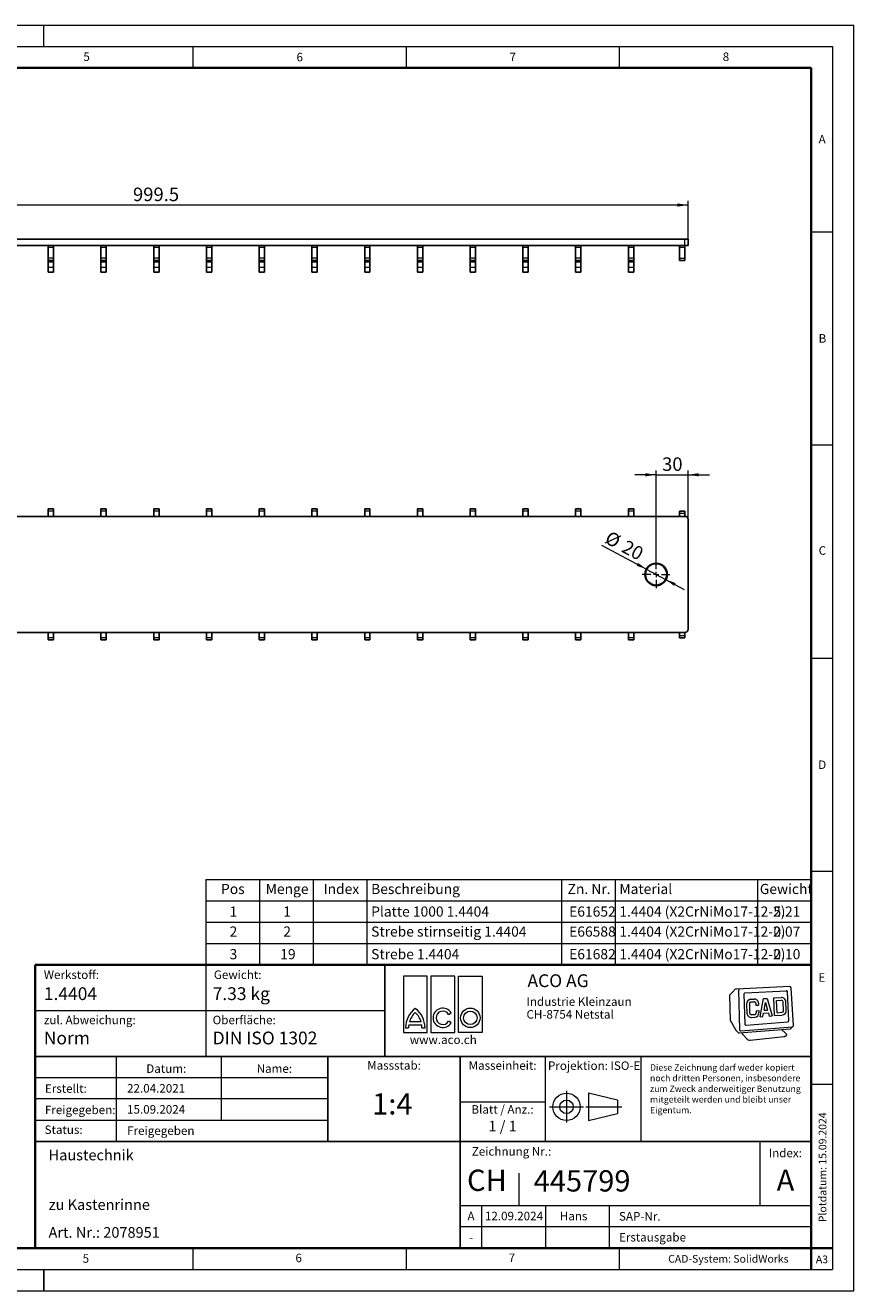
# Model space of a CAD drawing. Units: millimetres. Extents: x 0 to 420, y 0 to 297.
# Drawn here: x 226 to 420, y 0 to 297 of the extents above; entities that cross this region are included whole.
import ezdxf

# ---------------------------------------------------------------- set-up
doc = ezdxf.new("R2010")
doc.units = ezdxf.units.MM
doc.header["$PDSIZE"] = -1
doc.linetypes.add('CENTERX2', pattern=[20.32, 12.7, -2.54, 2.54, -2.54])
doc.styles.add('SLDTEXTSTYLE0', font='TXT', dxfattribs={"width": 0.605})
doc.styles.add('SLDTEXTSTYLE2', font='TXT', dxfattribs={"width": 0.563})
doc.dimstyles.new('SLDDIMSTYLE0', dxfattribs={"dimtxt": 3.081982, "dimasz": 2.5, "dimexe": 0, "dimexo": 0.0625, "dimgap": 0.770496, "dimtad": 1, "dimlfac": 4, "dimrnd": 1e-09, "dimzin": 12, "dimdsep": 46, "dimtxsty": 'SLDTEXTSTYLE0', "dimsah": 1, "dimcen": 0.09, "dimadec": 0, "dimazin": 3, "dimtfac": 1, "dimtdec": 3, "dimtmove": 0, "dimatfit": 0, "dimfxl": 0, "dimfrac": 2, "dimtolj": 1, "dimtzin": 12, "dimarcsym": 0})
doc.dimstyles.new('SLDDIMSTYLE1', dxfattribs={"dimtxt": 3.081982, "dimasz": 2.5, "dimexe": 0, "dimexo": 0.0625, "dimgap": 0.770496, "dimtad": 1, "dimlfac": 4, "dimrnd": 1e-09, "dimzin": 12, "dimdsep": 46, "dimtxsty": 'SLDTEXTSTYLE0', "dimsah": 1, "dimcen": 0, "dimadec": 0, "dimazin": 3, "dimtfac": 1, "dimtdec": 3, "dimtmove": 0, "dimatfit": 3, "dimfxl": 0, "dimfrac": 2, "dimtolj": 1, "dimtzin": 12, "dimarcsym": 0})
doc.dimstyles.new('SLDDIMSTYLE2', dxfattribs={"dimtxt": 3.081982, "dimasz": 2.5, "dimexe": 0, "dimexo": 0.0625, "dimgap": 0.770496, "dimtad": 1, "dimlfac": 4, "dimrnd": 1e-09, "dimzin": 12, "dimdsep": 46, "dimtxsty": 'SLDTEXTSTYLE0', "dimsah": 1, "dimcen": 0.09, "dimadec": 0, "dimazin": 3, "dimtfac": 1, "dimtdec": 3, "dimtofl": 0, "dimtmove": 0, "dimatfit": 3, "dimfxl": 0, "dimfrac": 2, "dimtolj": 1, "dimtzin": 12, "dimarcsym": 0})

# ---------------------------------------------------------------- blocks, each defined once
blk = doc.blocks.new('SW_NOTE_0_18')
at = {"color": 0, "linetype": 'Continuous', "lineweight": 0, "insert": (7.47, 2.58), "char_height": 2, "attachment_point": 2, "style": 'SLDTEXTSTYLE0'}
blk.add_mtext('www.aco.ch', dxfattribs=at)
blk = doc.blocks.new('SW_NOTE_0_19')
at = {"color": 0, "linetype": 'Continuous', "lineweight": 0, "insert": (0, 3.87), "char_height": 3, "attachment_point": 1, "style": 'SLDTEXTSTYLE0'}
blk.add_mtext('ACO AG', dxfattribs=at)
blk = doc.blocks.new('SW_NOTE_0_20')
at = {"color": 0, "linetype": 'Continuous', "lineweight": 0, "char_height": 2, "attachment_point": 1, "style": 'SLDTEXTSTYLE0'}
for s, insert in [('Industrie Kleinzaun', (0, 2.58)), ('CH-8754 Netstal', (0, -0.42))]:
    blk.add_mtext(s, dxfattribs=dict(at, insert=insert))
blk = doc.blocks.new('ACO-Logo')
at = {"color": 179, "linetype": 'Continuous', "lineweight": 18}
for p, q in [((0, 16.17), (0, 2.94)), ((5.59, 16.17), (0, 16.17)), ((5.59, 2.94), (5.59, 16.17)), ((6.46, 16.17), (6.46, 2.94)), ((12.05, 16.17), (6.46, 16.17)), ((12.05, 2.94), (12.05, 16.17)), ((12.93, 2.94), (12.93, 16.17)), ((12.93, 16.17), (18.52, 16.17)), ((18.52, 16.17), (18.52, 2.94)), ((77.51, 12.77), (76.49, 11.76)), ((90.64, 13.74), (78.15, 13.15)), ((78.63, 12.88), (78.84, 3.65)), ((79.85, 11.93), (80.09, 4.98)), ((80.13, 12.24), (89.85, 12.76)), ((90.46, 5.79), (90.16, 12.47)), ((91.53, 4.63), (90.96, 13.46)), ((76.49, 11.76), (76.65, 5.87)), ((80.53, 9.73), (80.61, 7.48)), ((81.17, 9.75), (81.24, 7.5)), ((81.47, 10.76), (82.27, 10.81)), ((81.51, 10.13), (82.31, 10.17)), ((82.69, 9.82), (82.71, 9.37)), ((82.71, 9.35), (83.34, 9.39)), ((83.33, 9.84), (83.34, 9.39)), ((83.7, 6.67), (84.51, 10.93)), ((84.51, 10.93), (85.35, 10.97)), ((84.64, 8.19), (84.97, 9.97)), ((84.97, 9.97), (85.45, 8.24)), ((85.35, 10.97), (86.49, 6.88)), ((86.88, 11.07), (88.67, 11.16)), ((87.08, 6.93), (86.88, 11.07)), ((87.55, 10.46), (88.71, 10.53)), ((87.68, 7.61), (87.55, 10.46)), ((89.19, 8.08), (89.09, 10.18)), ((89.82, 8.11), (89.73, 10.21)), ((10.61, 7.22), (11.22, 7.57)), ((81.63, 7.15), (82.43, 7.21)), ((81.68, 6.51), (82.48, 6.58)), ((82.75, 8.08), (83.39, 8.12)), ((82.75, 8.08), (82.77, 7.58)), ((83.39, 8.12), (83.4, 7.61)), ((83.7, 6.67), (84.36, 6.72)), ((84.36, 6.72), (84.51, 7.54)), ((84.51, 7.54), (85.63, 7.61)), ((84.64, 8.19), (85.45, 8.24)), ((85.63, 7.61), (85.85, 6.83)), ((85.85, 6.83), (86.49, 6.88)), ((87.08, 6.93), (88.91, 7.07)), ((87.68, 7.61), (88.85, 7.7)), ((0.51, 4.09), (1.21, 4.09)), ((1.26, 4.73), (4.33, 4.73)), ((4.18, 5.43), (1.41, 5.43)), ((4.37, 4.09), (5.08, 4.09)), ((11.23, 5.26), (10.63, 5.62)), ((76.65, 5.87), (78.03, 3.52)), ((78.03, 3.52), (78.36, 3.14)), ((78.36, 3.14), (78.47, 3.02)), ((78.8, 2.89), (90.8, 3.85)), ((79.16, 3.36), (91.26, 4.31)), ((80.41, 4.7), (90.18, 5.48)), ((88.68, 3.68), (89.67, 2.79)), ((90.8, 3.85), (91.4, 4.35)), ((0, 2.94), (5.59, 2.94)), ((6.46, 2.94), (12.05, 2.94)), ((18.52, 2.94), (12.93, 2.94)), ((79.26, 2.93), (80.49, 1.53)), ((81.34, 1.2), (89.33, 2.05)), ((89.67, 2.79), (89.75, 2.72)), ((89.75, 2.72), (89.8, 2.67)), ((89.8, 2.67), (89.84, 2.6)), ((89.84, 2.6), (89.87, 2.52)), ((89.87, 2.52), (89.87, 2.31))]:
    blk.add_line(p, q, dxfattribs=at)
for radius in [2.28, 1.58]:
    blk.add_circle((15.72, 6.41), radius, dxfattribs=at)
for centre, radius, start, end in [((78.19, 12.35), 0.8, 92.6996, 148.2554), ((78.93, 12.89), 0.3, 92.6996, 181.273), ((80.15, 11.94), 0.3, 93.0418, 181.9349), ((89.86, 12.46), 0.3, 2.5148, 93.0418), ((90.66, 13.44), 0.3, 3.7249, 92.6996), ((81.53, 9.76), 1, 93.1134, 181.9415), ((81.53, 9.76), 0.363, 93.1134, 181.9415), ((82.33, 9.81), 1, 1.9415, 93.1134), ((82.33, 9.81), 0.363, 1.9415, 93.1134), ((88.73, 10.16), 1, 2.6542, 93.1134), ((88.73, 10.16), 0.363, 2.6542, 93.1134), ((6.13, 4.07), 5.62, 126.4236, 179.7474), ((6.13, 4.07), 4.91, 132.7321, 163.9341), ((-0.54, 4.07), 5.62, 0.2526, 53.5764), ((-0.54, 4.07), 4.91, 16.0659, 47.2679), ((9.26, 6.41), 2.28, 30.7309, 330), ((9.26, 6.41), 1.58, 31.0558, 330), ((81.61, 7.51), 1, 181.9415, 274.3987), ((81.61, 7.51), 0.363, 181.9415, 274.3987), ((82.4, 7.57), 0.363, 274.3987, 1.9415), ((82.4, 7.57), 1, 274.3987, 1.9415), ((88.83, 8.07), 0.363, 274.3987, 2.6542), ((88.83, 8.07), 1, 274.3987, 2.6542), ((6.13, 4.07), 4.91, 172.3058, 179.7113), ((-0.54, 4.07), 4.91, 0.2887, 7.6942), ((78.77, 3.29), 0.4, 221.0091, 274.5606), ((79.14, 3.65), 0.3, 181.273, 274.4996), ((80.39, 4.99), 0.3, 181.9349, 274.6063), ((90.16, 5.78), 0.3, 274.6063, 2.5148), ((91.23, 4.61), 0.3, 274.4996, 3.7249), ((81.24, 2.19), 1, 221.4087, 276.0561), ((89.05, 4.1), 2.08, 277.7635, 279.1918), ((89.32, 2.43), 0.379, 279.1918, 281.4992), ((89.13, 3.35), 1.32, 281.4992, 285.2551), ((88.05, 7.32), 5.43, 285.2551, 287.1087), ((89.48, 2.66), 0.555, 287.1087, 303.6901), ((89.69, 2.35), 0.188, 303.6901, 332.3803), ((89.77, 2.31), 0.0984, 332.3803, 4.9765)]:
    blk.add_arc(centre, radius, start, end, dxfattribs=at)
at = {"color": 7, "linetype": 'Continuous', "lineweight": 0}
for name, p in [('SW_NOTE_0_19', (29.12, 12.75)), ('SW_NOTE_0_20', (28.89, 8.64)), ('SW_NOTE_0_18', (1.9, -0.32))]:
    blk.add_blockref(name, p, dxfattribs=at)
blk = doc.blocks.new('SW_NOTE_0_21')
at = {"color": 0, "linetype": 'Continuous', "lineweight": 0, "char_height": 1.5, "attachment_point": 1, "style": 'SLDTEXTSTYLE0'}
for s, insert in [('Diese Zeichnung darf weder kopiert', (0, 1.93)), ('zum Zweck anderweitiger Benutzung', (0, -3.07)), ('noch dritten Personen, insbesondere', (0, -0.57)), ('mitgeteilt werden und bleibt unser', (0, -5.57)), ('Eigentum.', (0, -8.07))]:
    blk.add_mtext(s, dxfattribs=dict(at, insert=insert))
blk = doc.blocks.new('SW_TABLEANNOTATION_0')
at = {"color": 0, "linetype": 'Continuous', "lineweight": 18}
for p, q in [((0, 0), (0, -5)), ((0, 0), (12.59, 0)), ((12.59, 0), (12.59, -5)), ((12.59, 0), (25.19, 0)), ((25.19, 0), (25.19, -5)), ((25.19, 0), (37.78, 0)), ((37.78, 0), (37.78, -5)), ((37.78, 0), (83.41, 0)), ((83.41, 0), (83.41, -5)), ((83.41, 0), (96.01, 0)), ((96.01, 0), (96.01, -5)), ((96.01, 0), (129.4, 0)), ((129.4, 0), (129.4, -5)), ((129.4, 0), (141.99, 0)), ((141.99, 0), (141.99, -5)), ((0, -5), (12.59, -5)), ((0, -5), (0, -10)), ((12.59, -5), (25.19, -5)), ((12.59, -5), (12.59, -10)), ((25.19, -5), (37.78, -5)), ((25.19, -5), (25.19, -10)), ((37.78, -5), (83.41, -5)), ((37.78, -5), (37.78, -10)), ((83.41, -5), (96.01, -5)), ((83.41, -5), (83.41, -10)), ((96.01, -5), (129.4, -5)), ((96.01, -5), (96.01, -10)), ((129.4, -5), (141.99, -5)), ((129.4, -5), (129.4, -10)), ((141.99, -5), (141.99, -10)), ((0, -10), (0, -15)), ((0, -10), (12.59, -10)), ((12.59, -10), (12.59, -15)), ((12.59, -10), (25.19, -10)), ((25.19, -10), (25.19, -15)), ((25.19, -10), (37.78, -10)), ((37.78, -10), (37.78, -15)), ((37.78, -10), (83.41, -10)), ((83.41, -10), (83.41, -15)), ((83.41, -10), (96.01, -10)), ((96.01, -10), (96.01, -15)), ((96.01, -10), (129.4, -10)), ((129.4, -10), (129.4, -15)), ((129.4, -10), (141.99, -10)), ((141.99, -10), (141.99, -15)), ((0, -15), (0, -20)), ((0, -15), (12.59, -15)), ((12.59, -15), (12.59, -20)), ((12.59, -15), (25.19, -15)), ((25.19, -15), (25.19, -20)), ((25.19, -15), (37.78, -15)), ((37.78, -15), (37.78, -20)), ((37.78, -15), (83.41, -15)), ((83.41, -15), (83.41, -20)), ((83.41, -15), (96.01, -15)), ((96.01, -15), (96.01, -20)), ((96.01, -15), (129.4, -15)), ((129.4, -15), (129.4, -20)), ((129.4, -15), (141.99, -15)), ((141.99, -15), (141.99, -20)), ((0, -20), (12.59, -20)), ((12.59, -20), (25.19, -20)), ((25.19, -20), (37.78, -20)), ((37.78, -20), (83.41, -20)), ((83.41, -20), (96.01, -20)), ((96.01, -20), (129.4, -20)), ((129.4, -20), (141.99, -20))]:
    blk.add_line(p, q, dxfattribs=at)
at = {"color": 0, "linetype": 'Continuous', "lineweight": 0, "attachment_point": 1, "style": 'SLDTEXTSTYLE0'}
for s, insert, char_height in [('Pos', (3.56, -1.02), 2.381), ('Menge', (14.04, -1.02), 2.381), ('Index', (27.61, -1.02), 2.381), ('Beschreibung', (38.78, -1.02), 2.3813), ('Zn. Nr.', (84.86, -1.02), 2.381), ('Material', (97.01, -1.02), 2.381), ('Gewicht', (129.96, -1.02), 2.381), ('1', (5.57, -6.32), 2.38), ('1', (18.17, -6.32), 2.38), ('Platte 1000 1.4404', (38.78, -6.32), 2.3813), ('E61652', (85.23, -6.32), 2.381), ('1.4404 (X2CrNiMo17-12-2)', (97.01, -6.32), 2.3813), ('5.21', (133.16, -6.32), 2.381), ('2', (5.57, -11.02), 2.38), ('2', (18.17, -11.02), 2.38), ('Strebe stirnseitig 1.4404', (38.78, -11.02), 2.3813), ('E66588', (85.23, -11.02), 2.381), ('1.4404 (X2CrNiMo17-12-2)', (97.01, -11.02), 2.3813), ('0.07', (133.16, -11.02), 2.381), ('3', (5.57, -16.32), 2.38), ('19', (17.45, -16.32), 2.381), ('Strebe 1.4404', (38.78, -16.32), 2.3813), ('E61682', (85.23, -16.32), 2.381), ('1.4404 (X2CrNiMo17-12-2)', (97.01, -16.32), 2.3813), ('0.10', (133.16, -16.32), 2.381)]:
    blk.add_mtext(s, dxfattribs=dict(at, insert=insert, char_height=char_height))
blk = doc.blocks.new('_D')
at = {"color": 7, "linetype": 'Continuous', "lineweight": 0}
for p, q in [((373.65, 191.5), (368.65, 191.5)), ((373.65, 171.48), (373.65, 192.5)), ((373.65, 191.5), (381.15, 191.5)), ((381.15, 181.1), (381.15, 192.5)), ((381.15, 191.5), (386.15, 191.5))]:
    blk.add_line(p, q, dxfattribs=at)
at = {"color": 7, "linetype": 'Continuous', "lineweight": 18}
for points in [[(373.65, 191.5), (371.15, 191.88), (371.15, 191.13)], [(381.15, 191.5), (383.65, 191.13), (383.65, 191.88)]]:
    blk.add_solid(points, dxfattribs=at)
at = {"color": 7, "linetype": 'Continuous', "lineweight": 18, "insert": (375.05, 195.59), "char_height": 3.175, "attachment_point": 1, "style": 'SLDTEXTSTYLE0'}
blk.add_mtext('30', dxfattribs=at)
blk = doc.blocks.new('_D_1')
at = {"color": 7, "linetype": 'Continuous', "lineweight": 0}
for p, q in [((371.45, 169.31), (360.94, 174.94)), ((371.45, 169.31), (375.85, 166.94)), ((375.85, 166.94), (380.26, 164.58))]:
    blk.add_line(p, q, dxfattribs=at)
at = {"color": 7, "linetype": 'Continuous', "lineweight": 18}
for points in [[(371.45, 169.31), (369.42, 170.82), (369.07, 170.16)], [(375.85, 166.94), (377.88, 165.43), (378.23, 166.09)]]:
    blk.add_solid(points, dxfattribs=at)
at = {"color": 7, "linetype": 'Continuous', "lineweight": 18, "char_height": 3.175, "attachment_point": 1, "rotation": 331.8099, "style": 'SLDTEXTSTYLE0'}
for s, insert in [('%%c', (362.84, 178.48)), ('20', (366.8, 176.35))]:
    blk.add_mtext(s, dxfattribs=dict(at, insert=insert))
blk = doc.blocks.new('SW_CENTERMARKSYMBOL_0')
at = {"color": 0, "linetype": 'Continuous', "lineweight": 18}
for p, q in [((0, 1.25), (0, 3.25)), ((-1.25, 0), (-3.25, 0)), ((0, 0), (-0.625, 0)), ((0, 0), (0, 0.625)), ((0, 0), (0, -0.625)), ((0, 0), (0.625, 0)), ((1.25, 0), (3.25, 0)), ((0, -1.25), (0, -3.25))]:
    blk.add_line(p, q, dxfattribs=at)
blk = doc.blocks.new('_D_9')
at = {"color": 7, "linetype": 'Continuous', "lineweight": 0}
for p, q in [((131.28, 246.91), (131.28, 255.81)), ((381.15, 246.91), (381.15, 255.81)), ((381.15, 254.81), (131.28, 254.81))]:
    blk.add_line(p, q, dxfattribs=at)
at = {"color": 7, "linetype": 'Continuous', "lineweight": 18}
for points in [[(131.28, 254.81), (133.78, 254.44), (133.78, 255.19)], [(381.15, 254.81), (378.65, 255.19), (378.65, 254.44)]]:
    blk.add_solid(points, dxfattribs=at)
at = {"color": 7, "linetype": 'Continuous', "lineweight": 18, "insert": (250.92, 258.91), "char_height": 3.175, "attachment_point": 1, "style": 'SLDTEXTSTYLE0'}
blk.add_mtext('999.5', dxfattribs=at)

msp = doc.modelspace()

# ---------------------------------------------------------------- linework, layer by layer
at = {"color": 7, "linetype": 'Continuous', "lineweight": 18}
for p, q in [((0, 297), (420, 297)), ((230, 292), (230, 297)), ((420, 0), (420, 297)), ((15, 292), (415, 292)), ((265, 292), (265, 287)), ((315, 292), (315, 287)), ((365, 292), (365, 287)), ((415, 292), (415, 5)), ((410, 248.5), (415, 248.5)), ((410, 198.5), (415, 198.5)), ((410, 148.5), (415, 148.5)), ((410, 98.5), (415, 98.5)), ((268, 76.5), (268, 55)), ((228, 65.75), (310, 65.75)), ((228, 55), (410, 55)), ((410, 55), (228, 55)), ((247, 55), (247, 35)), ((271.6, 55), (271.6, 40)), ((347.6611, 35), (347.6611, 55)), ((370.0572, 55.012), (370.0572, 35)), ((228, 50), (296.6, 50)), ((410, 48.5), (415, 48.5)), ((296.6, 45), (228, 45)), ((357.7662, 46.372), (357.7662, 39.9353)), ((364.6059, 44.7376), (357.7662, 46.372)), ((364.6059, 44.7376), (364.6059, 41.5697)), ((347.6611, 44.2134), (327.6611, 44.2134)), ((228, 40), (296.6, 40)), ((357.7662, 39.9353), (364.6059, 41.5697)), ((398, 35), (398, 20)), ((341.4855, 20), (341.4855, 27.5647)), ((327.6611, 20), (410, 20)), ((332.6611, 20), (332.6611, 10)), ((347.6611, 20), (347.6611, 10)), ((362.6611, 20), (362.6611, 10)), ((410, 15), (327.6611, 15)), ((265, 10), (265, 5)), ((315, 10), (315, 5)), ((365, 10), (365, 5)), ((15, 5), (415, 5)), ((0, 0), (420, 0))]:
    msp.add_line(p, q, dxfattribs=at)
at = {"color": 7, "linetype": 'Continuous', "lineweight": 35}
for p, q in [((410, 287), (20, 287)), ((410, 5), (410, 287)), ((228, 76.5), (228, 10)), ((228, 76.5), (410, 76.5)), ((20, 10), (415, 10))]:
    msp.add_line(p, q, dxfattribs=at)
at = {"color": 7, "linetype": 'Continuous', "lineweight": 25}
for p, q in [((380.4001, 246.8131), (132.0251, 246.8131)), ((381.1501, 246.8131), (380.4001, 246.8131)), ((381.1501, 245.3131), (381.1501, 246.8131)), ((231.0251, 245.3131), (219.9001, 245.3131)), ((232.2751, 245.3131), (231.0251, 245.3131)), ((231.0251, 245.3131), (231.0251, 244.8131)), ((231.0251, 244.8131), (231.0251, 242.3131)), ((232.2751, 244.8131), (232.2751, 245.3131)), ((243.4001, 245.3131), (232.2751, 245.3131)), ((232.2751, 242.3131), (232.2751, 244.8131)), ((244.6501, 245.3131), (243.4001, 245.3131)), ((243.4001, 245.3131), (243.4001, 244.8131)), ((243.4001, 244.8131), (243.4001, 242.3131)), ((244.6501, 244.8131), (244.6501, 245.3131)), ((255.7751, 245.3131), (244.6501, 245.3131)), ((244.6501, 242.3131), (244.6501, 244.8131)), ((257.0251, 245.3131), (255.7751, 245.3131)), ((255.7751, 245.3131), (255.7751, 244.8131)), ((255.7751, 244.8131), (255.7751, 242.3131)), ((257.0251, 244.8131), (257.0251, 245.3131)), ((268.1501, 245.3131), (257.0251, 245.3131)), ((257.0251, 242.3131), (257.0251, 244.8131)), ((269.4001, 245.3131), (268.1501, 245.3131)), ((268.1501, 245.3131), (268.1501, 244.8131)), ((268.1501, 244.8131), (268.1501, 242.3131)), ((269.4001, 244.8131), (269.4001, 245.3131)), ((280.5251, 245.3131), (269.4001, 245.3131)), ((269.4001, 242.3131), (269.4001, 244.8131)), ((281.7751, 245.3131), (280.5251, 245.3131)), ((280.5251, 245.3131), (280.5251, 244.8131)), ((280.5251, 244.8131), (280.5251, 242.3131)), ((281.7751, 244.8131), (281.7751, 245.3131)), ((292.9001, 245.3131), (281.7751, 245.3131)), ((281.7751, 242.3131), (281.7751, 244.8131)), ((294.1501, 245.3131), (292.9001, 245.3131)), ((292.9001, 245.3131), (292.9001, 244.8131)), ((292.9001, 244.8131), (292.9001, 242.3131)), ((294.1501, 244.8131), (294.1501, 245.3131)), ((305.2751, 245.3131), (294.1501, 245.3131)), ((294.1501, 242.3131), (294.1501, 244.8131)), ((306.5251, 245.3131), (305.2751, 245.3131)), ((305.2751, 245.3131), (305.2751, 244.8131)), ((305.2751, 244.8131), (305.2751, 242.3131)), ((306.5251, 244.8131), (306.5251, 245.3131)), ((317.6501, 245.3131), (306.5251, 245.3131)), ((306.5251, 242.3131), (306.5251, 244.8131)), ((318.9001, 245.3131), (317.6501, 245.3131)), ((317.6501, 245.3131), (317.6501, 244.8131)), ((317.6501, 244.8131), (317.6501, 242.3131)), ((318.9001, 244.8131), (318.9001, 245.3131)), ((330.0251, 245.3131), (318.9001, 245.3131)), ((318.9001, 242.3131), (318.9001, 244.8131)), ((331.2751, 245.3131), (330.0251, 245.3131)), ((330.0251, 245.3131), (330.0251, 244.8131)), ((330.0251, 244.8131), (330.0251, 242.3131)), ((331.2751, 244.8131), (331.2751, 245.3131)), ((342.4001, 245.3131), (331.2751, 245.3131)), ((331.2751, 242.3131), (331.2751, 244.8131)), ((343.6501, 245.3131), (342.4001, 245.3131)), ((342.4001, 245.3131), (342.4001, 244.8131)), ((342.4001, 244.8131), (342.4001, 242.3131)), ((343.6501, 244.8131), (343.6501, 245.3131)), ((354.7751, 245.3131), (343.6501, 245.3131)), ((343.6501, 242.3131), (343.6501, 244.8131)), ((356.0251, 245.3131), (354.7751, 245.3131)), ((354.7751, 245.3131), (354.7751, 244.8131)), ((354.7751, 244.8131), (354.7751, 242.3131)), ((356.0251, 244.8131), (356.0251, 245.3131)), ((367.1501, 245.3131), (356.0251, 245.3131)), ((356.0251, 242.3131), (356.0251, 244.8131)), ((368.4001, 245.3131), (367.1501, 245.3131)), ((367.1501, 245.3131), (367.1501, 244.8131)), ((367.1501, 244.8131), (367.1501, 242.3131)), ((368.4001, 244.8131), (368.4001, 245.3131)), ((379.1501, 245.3131), (368.4001, 245.3131)), ((368.4001, 242.3131), (368.4001, 244.8131)), ((379.1501, 245.3131), (380.4001, 245.3131)), ((379.1501, 244.8131), (379.1501, 245.3131)), ((379.1501, 242.3131), (379.1501, 244.8131)), ((380.4001, 244.8131), (380.4001, 245.3131)), ((381.1501, 245.3131), (380.4001, 245.3131)), ((380.4001, 242.3131), (380.4001, 244.8131)), ((231.0251, 242.3131), (231.0251, 241.8131)), ((232.2751, 241.8131), (231.0251, 241.8131)), ((231.0251, 241.8131), (231.0251, 241.3867)), ((231.0251, 241.3867), (231.0251, 240.1292)), ((232.2751, 241.8131), (232.2751, 242.3131)), ((232.2751, 241.8131), (232.2751, 241.3867)), ((232.2751, 240.1292), (232.2751, 241.3867)), ((243.4001, 242.3131), (243.4001, 241.8131)), ((244.6501, 241.8131), (243.4001, 241.8131)), ((243.4001, 241.8131), (243.4001, 241.3867)), ((243.4001, 241.3867), (243.4001, 240.1292)), ((244.6501, 241.8131), (244.6501, 242.3131)), ((244.6501, 241.8131), (244.6501, 241.3867)), ((244.6501, 240.1292), (244.6501, 241.3867)), ((255.7751, 242.3131), (255.7751, 241.8131)), ((257.0251, 241.8131), (255.7751, 241.8131)), ((255.7751, 241.8131), (255.7751, 241.3867)), ((255.7751, 241.3867), (255.7751, 240.1292)), ((257.0251, 241.8131), (257.0251, 242.3131)), ((257.0251, 241.8131), (257.0251, 241.3867)), ((257.0251, 240.1292), (257.0251, 241.3867)), ((268.1501, 242.3131), (268.1501, 241.8131)), ((269.4001, 241.8131), (268.1501, 241.8131)), ((268.1501, 241.8131), (268.1501, 241.3867)), ((268.1501, 241.3867), (268.1501, 240.1292)), ((269.4001, 241.8131), (269.4001, 242.3131)), ((269.4001, 241.8131), (269.4001, 241.3867)), ((269.4001, 240.1292), (269.4001, 241.3867)), ((280.5251, 242.3131), (280.5251, 241.8131)), ((281.7751, 241.8131), (280.5251, 241.8131)), ((280.5251, 241.8131), (280.5251, 241.3867)), ((280.5251, 241.3867), (280.5251, 240.1292)), ((281.7751, 241.8131), (281.7751, 242.3131)), ((281.7751, 241.8131), (281.7751, 241.3867)), ((281.7751, 240.1292), (281.7751, 241.3867)), ((292.9001, 242.3131), (292.9001, 241.8131)), ((294.1501, 241.8131), (292.9001, 241.8131)), ((292.9001, 241.8131), (292.9001, 241.3867)), ((292.9001, 241.3867), (292.9001, 240.1292)), ((294.1501, 241.8131), (294.1501, 242.3131)), ((294.1501, 241.8131), (294.1501, 241.3867)), ((294.1501, 240.1292), (294.1501, 241.3867)), ((305.2751, 242.3131), (305.2751, 241.8131)), ((306.5251, 241.8131), (305.2751, 241.8131)), ((305.2751, 241.8131), (305.2751, 241.3867)), ((305.2751, 241.3867), (305.2751, 240.1292)), ((306.5251, 241.8131), (306.5251, 242.3131)), ((306.5251, 241.8131), (306.5251, 241.3867)), ((306.5251, 240.1292), (306.5251, 241.3867)), ((317.6501, 242.3131), (317.6501, 241.8131)), ((318.9001, 241.8131), (317.6501, 241.8131)), ((317.6501, 241.8131), (317.6501, 241.3867)), ((317.6501, 241.3867), (317.6501, 240.1292)), ((318.9001, 241.8131), (318.9001, 242.3131)), ((318.9001, 241.8131), (318.9001, 241.3867)), ((318.9001, 240.1292), (318.9001, 241.3867)), ((330.0251, 242.3131), (330.0251, 241.8131)), ((331.2751, 241.8131), (330.0251, 241.8131)), ((330.0251, 241.8131), (330.0251, 241.3867)), ((330.0251, 241.3867), (330.0251, 240.1292)), ((331.2751, 241.8131), (331.2751, 242.3131)), ((331.2751, 241.8131), (331.2751, 241.3867)), ((331.2751, 240.1292), (331.2751, 241.3867)), ((342.4001, 242.3131), (342.4001, 241.8131)), ((343.6501, 241.8131), (342.4001, 241.8131)), ((342.4001, 241.8131), (342.4001, 241.3867)), ((342.4001, 241.3867), (342.4001, 240.1292)), ((343.6501, 241.8131), (343.6501, 242.3131)), ((343.6501, 241.8131), (343.6501, 241.3867)), ((343.6501, 240.1292), (343.6501, 241.3867)), ((354.7751, 242.3131), (354.7751, 241.8131)), ((356.0251, 241.8131), (354.7751, 241.8131)), ((354.7751, 241.8131), (354.7751, 241.3867)), ((354.7751, 241.3867), (354.7751, 240.1292)), ((356.0251, 241.8131), (356.0251, 242.3131)), ((356.0251, 241.8131), (356.0251, 241.3867)), ((356.0251, 240.1292), (356.0251, 241.3867)), ((367.1501, 242.3131), (367.1501, 241.8131)), ((368.4001, 241.8131), (367.1501, 241.8131)), ((367.1501, 241.8131), (367.1501, 241.3867)), ((367.1501, 241.3867), (367.1501, 240.1292)), ((368.4001, 241.8131), (368.4001, 242.3131)), ((368.4001, 241.8131), (368.4001, 241.3867)), ((368.4001, 240.1292), (368.4001, 241.3867)), ((379.1501, 241.8131), (379.1501, 242.3131)), ((379.1501, 241.8131), (380.4001, 241.8131)), ((380.4001, 241.8131), (380.4001, 242.3131)), ((231.0251, 240.1292), (231.0251, 239.0631)), ((232.2751, 239.0631), (231.0251, 239.0631)), ((232.2751, 239.0631), (232.2751, 240.1292)), ((243.4001, 240.1292), (243.4001, 239.0631)), ((244.6501, 239.0631), (243.4001, 239.0631)), ((244.6501, 239.0631), (244.6501, 240.1292)), ((255.7751, 240.1292), (255.7751, 239.0631)), ((257.0251, 239.0631), (255.7751, 239.0631)), ((257.0251, 239.0631), (257.0251, 240.1292)), ((268.1501, 240.1292), (268.1501, 239.0631)), ((269.4001, 239.0631), (268.1501, 239.0631)), ((269.4001, 239.0631), (269.4001, 240.1292)), ((280.5251, 240.1292), (280.5251, 239.0631)), ((281.7751, 239.0631), (280.5251, 239.0631)), ((281.7751, 239.0631), (281.7751, 240.1292)), ((292.9001, 240.1292), (292.9001, 239.0631)), ((294.1501, 239.0631), (292.9001, 239.0631)), ((294.1501, 239.0631), (294.1501, 240.1292)), ((305.2751, 240.1292), (305.2751, 239.0631)), ((306.5251, 239.0631), (305.2751, 239.0631)), ((306.5251, 239.0631), (306.5251, 240.1292)), ((317.6501, 240.1292), (317.6501, 239.0631)), ((318.9001, 239.0631), (317.6501, 239.0631)), ((318.9001, 239.0631), (318.9001, 240.1292)), ((330.0251, 240.1292), (330.0251, 239.0631)), ((331.2751, 239.0631), (330.0251, 239.0631)), ((331.2751, 239.0631), (331.2751, 240.1292)), ((342.4001, 240.1292), (342.4001, 239.0631)), ((343.6501, 239.0631), (342.4001, 239.0631)), ((343.6501, 239.0631), (343.6501, 240.1292)), ((354.7751, 240.1292), (354.7751, 239.0631)), ((356.0251, 239.0631), (354.7751, 239.0631)), ((356.0251, 239.0631), (356.0251, 240.1292)), ((367.1501, 240.1292), (367.1501, 239.0631)), ((368.4001, 239.0631), (367.1501, 239.0631)), ((368.4001, 239.0631), (368.4001, 240.1292)), ((132.0251, 181.7507), (380.4001, 181.7507)), ((232.2751, 183.5007), (231.0251, 183.5007)), ((231.0251, 183.5007), (231.0251, 183.0007)), ((231.0251, 183.0007), (231.0251, 181.7507)), ((232.2751, 183.0007), (232.2751, 183.5007)), ((232.2751, 181.7507), (232.2751, 183.0007)), ((244.6501, 183.5007), (243.4001, 183.5007)), ((243.4001, 183.5007), (243.4001, 183.0007)), ((243.4001, 183.0007), (243.4001, 181.7507)), ((244.6501, 183.0007), (244.6501, 183.5007)), ((244.6501, 181.7507), (244.6501, 183.0007)), ((257.0251, 183.5007), (255.7751, 183.5007)), ((255.7751, 183.5007), (255.7751, 183.0007)), ((255.7751, 183.0007), (255.7751, 181.7507)), ((257.0251, 183.0007), (257.0251, 183.5007)), ((257.0251, 181.7507), (257.0251, 183.0007)), ((269.4001, 183.5007), (268.1501, 183.5007)), ((268.1501, 183.5007), (268.1501, 183.0007)), ((268.1501, 183.0007), (268.1501, 181.7507)), ((269.4001, 183.0007), (269.4001, 183.5007)), ((269.4001, 181.7507), (269.4001, 183.0007)), ((281.7751, 183.5007), (280.5251, 183.5007)), ((280.5251, 183.5007), (280.5251, 183.0007)), ((280.5251, 183.0007), (280.5251, 181.7507)), ((281.7751, 183.0007), (281.7751, 183.5007)), ((281.7751, 181.7507), (281.7751, 183.0007)), ((294.1501, 183.5007), (292.9001, 183.5007)), ((292.9001, 183.5007), (292.9001, 183.0007)), ((292.9001, 183.0007), (292.9001, 181.7507)), ((294.1501, 183.0007), (294.1501, 183.5007)), ((294.1501, 181.7507), (294.1501, 183.0007)), ((306.5251, 183.5007), (305.2751, 183.5007)), ((305.2751, 183.5007), (305.2751, 183.0007)), ((305.2751, 183.0007), (305.2751, 181.7507)), ((306.5251, 183.0007), (306.5251, 183.5007)), ((306.5251, 181.7507), (306.5251, 183.0007)), ((318.9001, 183.5007), (317.6501, 183.5007)), ((317.6501, 183.5007), (317.6501, 183.0007)), ((317.6501, 183.0007), (317.6501, 181.7507)), ((318.9001, 183.0007), (318.9001, 183.5007)), ((318.9001, 181.7507), (318.9001, 183.0007)), ((331.2751, 183.5007), (330.0251, 183.5007)), ((330.0251, 183.5007), (330.0251, 183.0007)), ((330.0251, 183.0007), (330.0251, 181.7507)), ((331.2751, 183.0007), (331.2751, 183.5007)), ((331.2751, 181.7507), (331.2751, 183.0007)), ((343.6501, 183.5007), (342.4001, 183.5007)), ((342.4001, 183.5007), (342.4001, 183.0007)), ((342.4001, 183.0007), (342.4001, 181.7507)), ((343.6501, 183.0007), (343.6501, 183.5007)), ((343.6501, 181.7507), (343.6501, 183.0007)), ((356.0251, 183.5007), (354.7751, 183.5007)), ((354.7751, 183.5007), (354.7751, 183.0007)), ((354.7751, 183.0007), (354.7751, 181.7507)), ((356.0251, 183.0007), (356.0251, 183.5007)), ((356.0251, 181.7507), (356.0251, 183.0007)), ((368.4001, 183.5007), (367.1501, 183.5007)), ((367.1501, 183.5007), (367.1501, 183.0007)), ((367.1501, 183.0007), (367.1501, 181.7507)), ((368.4001, 183.0007), (368.4001, 183.5007)), ((368.4001, 181.7507), (368.4001, 183.0007)), ((379.1501, 183.0007), (380.4001, 183.0007)), ((379.1501, 182.5007), (379.1501, 183.0007)), ((379.1501, 181.7507), (379.1501, 182.5007)), ((380.4001, 182.5007), (380.4001, 183.0007)), ((380.4001, 181.7507), (380.4001, 182.5007)), ((381.1501, 181.0007), (381.1501, 155.2507)), ((380.4001, 154.5007), (132.0251, 154.5007)), ((231.0251, 154.5007), (231.0251, 153.2507)), ((232.2751, 153.2507), (232.2751, 154.5007)), ((243.4001, 154.5007), (243.4001, 153.2507)), ((244.6501, 153.2507), (244.6501, 154.5007)), ((255.7751, 154.5007), (255.7751, 153.2507)), ((257.0251, 153.2507), (257.0251, 154.5007)), ((268.1501, 154.5007), (268.1501, 153.2507)), ((269.4001, 153.2507), (269.4001, 154.5007)), ((280.5251, 154.5007), (280.5251, 153.2507)), ((281.7751, 153.2507), (281.7751, 154.5007)), ((292.9001, 154.5007), (292.9001, 153.2507)), ((294.1501, 153.2507), (294.1501, 154.5007)), ((305.2751, 154.5007), (305.2751, 153.2507)), ((306.5251, 153.2507), (306.5251, 154.5007)), ((317.6501, 154.5007), (317.6501, 153.2507)), ((318.9001, 153.2507), (318.9001, 154.5007)), ((330.0251, 154.5007), (330.0251, 153.2507)), ((331.2751, 153.2507), (331.2751, 154.5007)), ((342.4001, 154.5007), (342.4001, 153.2507)), ((343.6501, 153.2507), (343.6501, 154.5007)), ((354.7751, 154.5007), (354.7751, 153.2507)), ((356.0251, 153.2507), (356.0251, 154.5007)), ((367.1501, 154.5007), (367.1501, 153.2507)), ((368.4001, 153.2507), (368.4001, 154.5007)), ((379.1501, 153.7507), (379.1501, 154.5007)), ((380.4001, 153.7507), (380.4001, 154.5007)), ((231.0251, 153.2507), (231.0251, 152.7507)), ((232.2751, 152.7507), (231.0251, 152.7507)), ((232.2751, 152.7507), (232.2751, 153.2507)), ((243.4001, 153.2507), (243.4001, 152.7507)), ((244.6501, 152.7507), (243.4001, 152.7507)), ((244.6501, 152.7507), (244.6501, 153.2507)), ((255.7751, 153.2507), (255.7751, 152.7507)), ((257.0251, 152.7507), (255.7751, 152.7507)), ((257.0251, 152.7507), (257.0251, 153.2507)), ((268.1501, 153.2507), (268.1501, 152.7507)), ((269.4001, 152.7507), (268.1501, 152.7507)), ((269.4001, 152.7507), (269.4001, 153.2507)), ((280.5251, 153.2507), (280.5251, 152.7507)), ((281.7751, 152.7507), (280.5251, 152.7507)), ((281.7751, 152.7507), (281.7751, 153.2507)), ((292.9001, 153.2507), (292.9001, 152.7507)), ((294.1501, 152.7507), (292.9001, 152.7507)), ((294.1501, 152.7507), (294.1501, 153.2507)), ((305.2751, 153.2507), (305.2751, 152.7507)), ((306.5251, 152.7507), (305.2751, 152.7507)), ((306.5251, 152.7507), (306.5251, 153.2507)), ((317.6501, 153.2507), (317.6501, 152.7507)), ((318.9001, 152.7507), (317.6501, 152.7507)), ((318.9001, 152.7507), (318.9001, 153.2507)), ((330.0251, 153.2507), (330.0251, 152.7507)), ((331.2751, 152.7507), (330.0251, 152.7507)), ((331.2751, 152.7507), (331.2751, 153.2507)), ((342.4001, 153.2507), (342.4001, 152.7507)), ((343.6501, 152.7507), (342.4001, 152.7507)), ((343.6501, 152.7507), (343.6501, 153.2507)), ((354.7751, 153.2507), (354.7751, 152.7507)), ((356.0251, 152.7507), (354.7751, 152.7507)), ((356.0251, 152.7507), (356.0251, 153.2507)), ((367.1501, 153.2507), (367.1501, 152.7507)), ((368.4001, 152.7507), (367.1501, 152.7507)), ((368.4001, 152.7507), (368.4001, 153.2507)), ((379.1501, 153.2507), (379.1501, 153.7507)), ((380.4001, 153.2507), (379.1501, 153.2507)), ((380.4001, 153.2507), (380.4001, 153.7507)), ((310, 76.5), (310, 55)), ((410, 55), (228, 55)), ((296.6, 55), (296.6, 35)), ((327.6611, 10), (327.6611, 55)), ((228, 35), (410, 35))]:
    msp.add_line(p, q, dxfattribs=at)
at = {"color": 8, "linetype": 'Continuous', "lineweight": 18}
for p, q in [((380.4001, 245.3131), (380.4001, 246.8131)), ((232.2751, 244.8131), (231.0251, 244.8131)), ((244.6501, 244.8131), (243.4001, 244.8131)), ((257.0251, 244.8131), (255.7751, 244.8131)), ((269.4001, 244.8131), (268.1501, 244.8131)), ((281.7751, 244.8131), (280.5251, 244.8131)), ((294.1501, 244.8131), (292.9001, 244.8131)), ((306.5251, 244.8131), (305.2751, 244.8131)), ((318.9001, 244.8131), (317.6501, 244.8131)), ((331.2751, 244.8131), (330.0251, 244.8131)), ((343.6501, 244.8131), (342.4001, 244.8131)), ((356.0251, 244.8131), (354.7751, 244.8131)), ((368.4001, 244.8131), (367.1501, 244.8131)), ((380.4001, 244.8131), (379.1501, 244.8131)), ((232.2751, 242.3131), (231.0251, 242.3131)), ((232.2751, 241.3867), (231.0251, 241.3867)), ((244.6501, 242.3131), (243.4001, 242.3131)), ((244.6501, 241.3867), (243.4001, 241.3867)), ((257.0251, 242.3131), (255.7751, 242.3131)), ((257.0251, 241.3867), (255.7751, 241.3867)), ((269.4001, 242.3131), (268.1501, 242.3131)), ((269.4001, 241.3867), (268.1501, 241.3867)), ((281.7751, 242.3131), (280.5251, 242.3131)), ((281.7751, 241.3867), (280.5251, 241.3867)), ((294.1501, 242.3131), (292.9001, 242.3131)), ((294.1501, 241.3867), (292.9001, 241.3867)), ((306.5251, 242.3131), (305.2751, 242.3131)), ((306.5251, 241.3867), (305.2751, 241.3867)), ((318.9001, 242.3131), (317.6501, 242.3131)), ((318.9001, 241.3867), (317.6501, 241.3867)), ((331.2751, 242.3131), (330.0251, 242.3131)), ((331.2751, 241.3867), (330.0251, 241.3867)), ((343.6501, 242.3131), (342.4001, 242.3131)), ((343.6501, 241.3867), (342.4001, 241.3867)), ((356.0251, 242.3131), (354.7751, 242.3131)), ((356.0251, 241.3867), (354.7751, 241.3867)), ((368.4001, 242.3131), (367.1501, 242.3131)), ((368.4001, 241.3867), (367.1501, 241.3867)), ((379.1501, 242.3131), (380.4001, 242.3131)), ((232.2751, 240.1292), (231.0251, 240.1292)), ((244.6501, 240.1292), (243.4001, 240.1292)), ((257.0251, 240.1292), (255.7751, 240.1292)), ((269.4001, 240.1292), (268.1501, 240.1292)), ((281.7751, 240.1292), (280.5251, 240.1292)), ((294.1501, 240.1292), (292.9001, 240.1292)), ((306.5251, 240.1292), (305.2751, 240.1292)), ((318.9001, 240.1292), (317.6501, 240.1292)), ((331.2751, 240.1292), (330.0251, 240.1292)), ((343.6501, 240.1292), (342.4001, 240.1292)), ((356.0251, 240.1292), (354.7751, 240.1292)), ((368.4001, 240.1292), (367.1501, 240.1292)), ((232.2751, 183.0007), (231.0251, 183.0007)), ((244.6501, 183.0007), (243.4001, 183.0007)), ((257.0251, 183.0007), (255.7751, 183.0007)), ((269.4001, 183.0007), (268.1501, 183.0007)), ((281.7751, 183.0007), (280.5251, 183.0007)), ((294.1501, 183.0007), (292.9001, 183.0007)), ((306.5251, 183.0007), (305.2751, 183.0007)), ((318.9001, 183.0007), (317.6501, 183.0007)), ((331.2751, 183.0007), (330.0251, 183.0007)), ((343.6501, 183.0007), (342.4001, 183.0007)), ((356.0251, 183.0007), (354.7751, 183.0007)), ((368.4001, 183.0007), (367.1501, 183.0007)), ((379.1501, 182.5007), (380.4001, 182.5007)), ((232.2751, 153.2507), (231.0251, 153.2507)), ((244.6501, 153.2507), (243.4001, 153.2507)), ((257.0251, 153.2507), (255.7751, 153.2507)), ((269.4001, 153.2507), (268.1501, 153.2507)), ((281.7751, 153.2507), (280.5251, 153.2507)), ((294.1501, 153.2507), (292.9001, 153.2507)), ((306.5251, 153.2507), (305.2751, 153.2507)), ((318.9001, 153.2507), (317.6501, 153.2507)), ((331.2751, 153.2507), (330.0251, 153.2507)), ((343.6501, 153.2507), (342.4001, 153.2507)), ((356.0251, 153.2507), (354.7751, 153.2507)), ((368.4001, 153.2507), (367.1501, 153.2507)), ((379.1501, 153.7507), (380.4001, 153.7507))]:
    msp.add_line(p, q, dxfattribs=at)
at = {"color": 7, "linetype": 'CENTERX2', "lineweight": 18}
for p, q in [((352.6175, 46.908), (352.6175, 39.4622)), ((348.624, 43.1537), (356.6109, 43.1537)), ((357.1289, 43.1537), (365.6255, 43.1537))]:
    msp.add_line(p, q, dxfattribs=at)
msp.add_line((230, 5), (230, 0))
at = {"color": 7, "linetype": 'Continuous', "lineweight": 25}
for radius in [2.625, 2.5]:
    msp.add_circle((373.6501, 168.1257), radius, dxfattribs=at)
at = {"color": 7, "linetype": 'Continuous', "lineweight": 18}
for radius in [3.2183, 1.584]:
    msp.add_circle((352.6175, 43.1537), radius, dxfattribs=at)
at = {"color": 7, "linetype": 'Continuous', "lineweight": 25}
for centre, start, end in [((380.4001, 181.0007), 0, 90), ((380.4001, 155.2507), 270, 0)]:
    msp.add_arc(centre, 0.75, start, end, dxfattribs=at)
msp.add_point((410, 10))

# ---------------------------------------------------------------- block references
at = {"color": 7, "linetype": 'Continuous', "lineweight": 0}
for name, p in [('SW_CENTERMARKSYMBOL_0', (373.6501, 168.1257)), ('SW_TABLEANNOTATION_0', (268.0172, 96.5)), ('SW_NOTE_0_21', (372.2204, 51.2203))]:
    msp.add_blockref(name, p, dxfattribs=at)
at = {"color": 7, "linetype": 'Continuous'}
msp.add_blockref('ACO-Logo', (314.3511, 57.6366), dxfattribs=at)

# ---------------------------------------------------------------- texts
at = {"color": 7, "linetype": 'Continuous', "lineweight": 18}
for s, insert, char_height, attachment_point, style in [('5', (240.0418, 290.6369), 2, 2, 'SLDTEXTSTYLE0'), ('6', (290.0344, 290.5429), 2, 2, 'SLDTEXTSTYLE0'), ('7', (340.0216, 290.5954), 2, 2, 'SLDTEXTSTYLE0'), ('8', (390.0377, 290.6215), 2, 2, 'SLDTEXTSTYLE0'), ('A', (412.5951, 271.2798), 2, 2, 'SLDTEXTSTYLE0'), ('B', (412.6717, 224.5121), 2, 2, 'SLDTEXTSTYLE0'), ('C', (412.6491, 174.728), 2, 2, 'SLDTEXTSTYLE0'), ('D', (412.6234, 124.4518), 2, 2, 'SLDTEXTSTYLE0'), ('Werkstoff:', (230, 75.1611), 2, 1, 'SLDTEXTSTYLE0'), ('Gewicht:', (269.898, 75.1611), 2, 1, 'SLDTEXTSTYLE0'), ('E', (412.5161, 74.5096), 2, 2, 'SLDTEXTSTYLE0'), ('7.33 kg', (269.6126, 71.2122), 3, 1, 'SLDTEXTSTYLE0'), ('1.4404', (230, 71.2122), 3, 1, 'SLDTEXTSTYLE0'), ('zul. Abweichung:', (230, 64.5423), 2, 1, 'SLDTEXTSTYLE0'), ('Oberfläche:', (269.6126, 64.5423), 2, 1, 'SLDTEXTSTYLE0'), ('Norm', (230, 60.8119), 3, 1, 'SLDTEXTSTYLE0'), ('DIN ISO 1302', (269.6126, 60.8119), 3, 1, 'SLDTEXTSTYLE0'), ('Massstab:', (312.1625, 53.8816), 2, 2, 'SLDTEXTSTYLE0'), ('Masseinheit:', (337.6324, 53.8554), 2, 2, 'SLDTEXTSTYLE0'), ('Projektion: ISO-E', (348.2746, 53.8191), 2, 1, 'SLDTEXTSTYLE0'), ('Datum:', (254.0355, 53.1295), 2, 1, 'SLDTEXTSTYLE0'), ('Name:', (279.9349, 53.1361), 2, 1, 'SLDTEXTSTYLE0'), ('Erstellt:', (230.2614, 48.4499), 2, 1, 'SLDTEXTSTYLE0'), ('22.04.2021', (249.5285, 48.4989), 2, 1, 'SLDTEXTSTYLE0'), ('1:4', (311.7649, 46.349), 5, 2, 'SLDTEXTSTYLE0'), ('Freigegeben:', (230.2614, 43.4434), 2, 1, 'SLDTEXTSTYLE0'), ('15.09.2024', (249.5285, 43.5603), 2, 1, 'SLDTEXTSTYLE0'), ('Blatt / Anz.:', (337.6114, 43.5452), 2, 2, 'SLDTEXTSTYLE0'), ('Status:', (230.1851, 38.7794), 2, 1, 'SLDTEXTSTYLE0'), ('Freigegeben', (249.5568, 38.5582), 2, 1, 'SLDTEXTSTYLE0'), ('1 / 1', (337.6348, 39.8697), 2.5, 2, 'SLDTEXTSTYLE2'), ('Haustechnik', (231.116, 33.0905), 2.5, 1, 'SLDTEXTSTYLE0'), ('Zeichnung Nr.:', (330.407, 33.6926), 2, 1, 'SLDTEXTSTYLE0'), ('Index:', (403.9553, 33.3249), 2, 2, 'SLDTEXTSTYLE0'), ('CH', (329.2896, 28.4139), 5, 1, 'SLDTEXTSTYLE0'), ('445799', (344.9268, 28.2773), 5, 1, 'SLDTEXTSTYLE0'), ('A', (403.9986, 28.4395), 5, 2, 'SLDTEXTSTYLE0'), ('zu Kastenrinne', (231.1476, 21.453), 2.5, 1, 'SLDTEXTSTYLE0'), ('A', (330.2274, 18.5245), 2, 2, 'SLDTEXTSTYLE0'), ('12.09.2024', (340.3029, 18.5246), 2, 2, 'SLDTEXTSTYLE0'), ('Hans', (354.2897, 18.5246), 2, 2, 'SLDTEXTSTYLE0'), ('SAP-Nr.', (364.9469, 18.4594), 2, 1, 'SLDTEXTSTYLE0'), ('Art. Nr.: 2078951', (231.1132, 14.9211), 2.5, 1, 'SLDTEXTSTYLE0'), ('-', (330.2608, 13.5245), 2, 2, 'SLDTEXTSTYLE0'), ('Erstausgabe', (364.9469, 13.5417), 2, 1, 'SLDTEXTSTYLE0'), ('5', (239.875, 8.5638), 2, 2, 'SLDTEXTSTYLE0'), ('6', (289.7886, 8.6885), 2, 2, 'SLDTEXTSTYLE0'), ('7', (339.8003, 8.7205), 2, 2, 'SLDTEXTSTYLE0'), ('CAD-System: SolidWorks', (390.5946, 8.3847), 1.8, 2, 'SLDTEXTSTYLE0'), ('A3', (412.5579, 8.255), 1.8, 2, 'SLDTEXTSTYLE0')]:
    msp.add_mtext(s, dxfattribs=dict(at, insert=insert, char_height=char_height, attachment_point=attachment_point, style=style))
at = {"color": 7, "linetype": 'Continuous', "lineweight": 18, "insert": (411.7953, 41.8458), "char_height": 1.8, "attachment_point": 3, "rotation": 90, "style": 'SLDTEXTSTYLE0'}
msp.add_mtext('Plotdatum: 15.09.2024', dxfattribs=at)

# ---------------------------------------------------------------- dimensions: what is measured, and where the dimension line sits
at = {"color": 7, "linetype": 'Continuous', "lineweight": 18}
for base, p1, p2, dimstyle, picture, middle in [((131.2751, 254.8131), (381.1501, 246.8131), (131.2751, 246.8131), 'SLDDIMSTYLE2', '_D_9', (256.2126, 254.8131)), ((381.1501, 191.5007), (373.6501, 171.3757), (381.1501, 181.0007), 'SLDDIMSTYLE0', '_D', (377.4001, 191.5007))]:
    dim = msp.add_linear_dim(base=base, p1=p1, p2=p2, dimstyle=dimstyle, dxfattribs=at)
    dim.commit()
    dim.dimension.update_dxf_attribs({"geometry": picture, "text_midpoint": middle, "dimtype": 160})
dim = msp.add_diameter_dim_2p(p1=(371.4466, 169.3067), p2=(375.8536, 166.9447), dimstyle='SLDDIMSTYLE1', dxfattribs=at)
dim.commit()
dim.dimension.update_dxf_attribs({"geometry": '_D_1', "text_midpoint": (364.7201, 172.912), "dimtype": 163})

doc.saveas('drawing.dxf')
